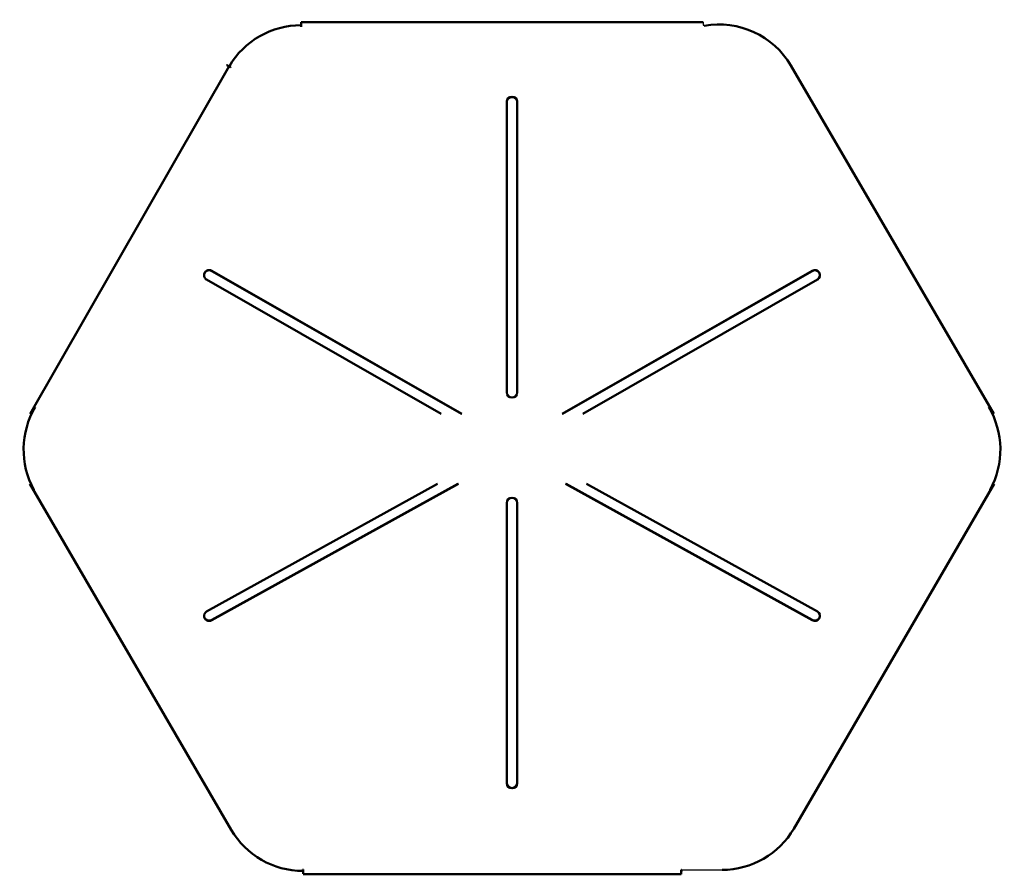
# Model space of a CAD drawing. Units: millimetres. Extents: x 1211 to 1685, y 935 to 1346.
import ezdxf

# ---------------------------------------------------------------- set-up
doc = ezdxf.new("R2010")
doc.units = ezdxf.units.MM
doc.header["$LTSCALE"] = 16.666667
doc.layers.add('Widoczne (ISO)', color=7, linetype='Continuous', lineweight=50)

msp = doc.modelspace()

# ---------------------------------------------------------------- linework, layer by layer
for p, q in [((1540.13, 1344.97), (1540.13, 1343.58)), ((1540.13, 1343.58), (1540.56, 1343.58)), ((1540.56, 1343.58), (1540.62, 1343.24)), ((1529.5, 937.1), (1549.16, 937.1))]:
    msp.add_line(p, q)
at = {"layer": 'Widoczne (ISO)'}
for p, q in [((1346.61, 1342.83), (1346.61, 1343.58)), ((1346.71, 1342.83), (1346.61, 1342.83)), ((1346.71, 1344.97), (1346.71, 1343.58)), ((1540.13, 1344.97), (1346.71, 1344.97)), ((1346.71, 1343.58), (1346.71, 1342.83)), ((1312.03, 1323.77), (1216.29, 1156.52)), ((1312.72, 1323.38), (1312.07, 1323.75)), ((1312.12, 1323.83), (1312.77, 1323.46)), ((1312.12, 1323.72), (1312.12, 1323.83)), ((1312.77, 1323.46), (1312.72, 1323.38)), ((1679.91, 1156.52), (1582.3, 1324.13)), ((1445.6, 1166.85), (1445.6, 1306.64)), ((1450.6, 1306.64), (1450.6, 1166.85)), ((1303.67, 1225.4), (1424, 1156.52)), ((1423.77, 1156.52), (1303.67, 1225.27)), ((1472.19, 1156.52), (1592.53, 1225.4)), ((1592.53, 1225.27), (1472.42, 1156.52)), ((1414, 1156.52), (1301.17, 1221.11)), ((1595.03, 1221.11), (1482.19, 1156.52)), ((1216.06, 1122.82), (1313, 956.35)), ((1301.17, 1061.38), (1412.29, 1122.82)), ((1422.29, 1122.82), (1303.67, 1057.23)), ((1303.67, 1057.36), (1422.06, 1122.82)), ((1592.53, 1057.23), (1473.9, 1122.82)), ((1474.14, 1122.82), (1592.53, 1057.36)), ((1483.9, 1122.82), (1595.03, 1061.38)), ((1583.7, 956.93), (1680.13, 1122.82)), ((1445.6, 978.76), (1445.6, 1113.79)), ((1450.6, 1113.79), (1450.6, 978.76)), ((1347.49, 936.6), (1347.49, 937.35)), ((1347.49, 937.35), (1347.59, 937.35)), ((1347.59, 937.35), (1347.59, 936.6)), ((1347.59, 936.6), (1347.59, 935.21)), ((1347.59, 934.97), (1529.5, 934.97)), ((1529.5, 936.36), (1529.5, 937.1)), ((1529.5, 937.1), (1529.6, 937.1)), ((1529.5, 934.97), (1529.5, 936.36)), ((1529.6, 937.1), (1529.6, 936.36))]:
    msp.add_line(p, q, dxfattribs=at)
for centre, major_axis, ratio, start_param, end_param in [((1547.71, 1304.21), (40, 0), 0.991445, 0.526099, 1.748975), ((1346.71, 1303.92), (40, 0), 0.991445, 1.573296, 2.615494), ((1312.07, 1323.54), (-1.38, 0.81), 0.113039, 4.77812, 6.283185), ((1448.1, 1306.64), (-2.5, 0), 0.991445, 3.141593, 6.283185), ((1448.1, 1306.51), (2.5, 0), 0.991445, 0, 3.141593), ((1302.42, 1223.25), (-2.5, 0), 0.991445, 4.18879, 7.330383), ((1302.42, 1223.12), (-2.5, 0), 0.991445, 4.18879, 6.256852), ((1593.78, 1223.25), (2.5, 0), 0.991445, 5.235988, 8.37758), ((1593.78, 1223.12), (2.5, 0), 0.991445, 0.026334, 2.094395), ((1448.1, 1166.85), (2.5, 0), 0.991445, 3.141593, 6.283185), ((1643.36, 1139.05), (-19.29, -35.04), 0.991445, 1.573296, 2.615494), ((1448.1, 1113.79), (-2.5, 0), 0.957662, 3.141593, 6.283185), ((1302.42, 1059.3), (2.5, 0), 0.957662, 2.094395, 5.235988), ((1593.78, 1059.3), (-2.5, 0), 0.957662, 1.047198, 4.18879), ((1302.42, 1059.43), (2.5, 0), 0.957662, 3.168855, 5.235988), ((1593.78, 1059.43), (-2.5, 0), 0.957662, 1.047198, 3.11433), ((1448.1, 978.89), (2.5, 0), 0.957662, 3.141593, 6.283185), ((1448.1, 978.76), (2.5, 0), 0.957662, 3.141593, 6.283185), ((1347.59, 976.26), (-40, 0), 0.991445, 0.526099, 1.568296), ((1549.06, 976.76), (-40, 0), 0.991445, 1.573296, 2.617994)]:
    msp.add_ellipse(centre, major_axis=major_axis, ratio=ratio, start_param=start_param, end_param=end_param, dxfattribs=at)
at = {"layer": 'Widoczne (ISO)', "extrusion": (0, 0, -1)}
msp.add_ellipse((1252.83, 1139.05), major_axis=(19.29, -35.04), ratio=0.991445, start_param=1.573296, end_param=2.615494, dxfattribs=at)

doc.saveas('drawing.dxf')
